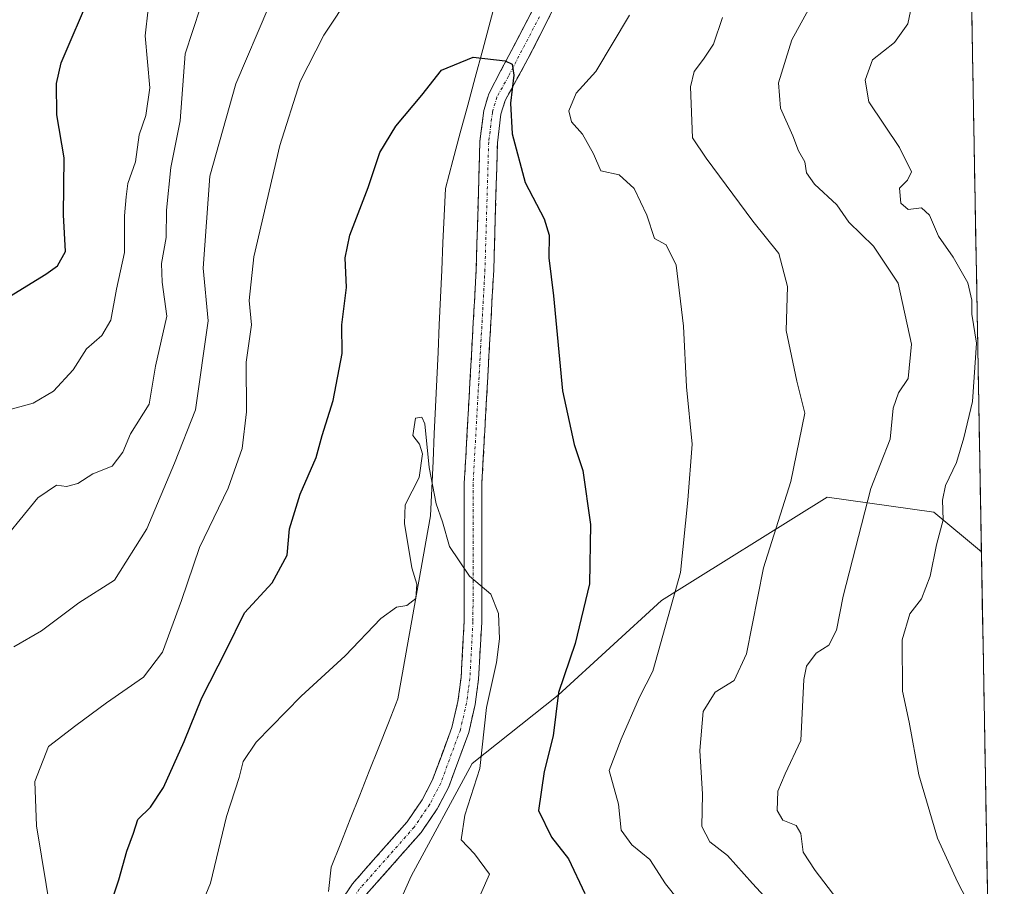
# Model space of a CAD drawing. Units: metres. Extents: x 621255 to 624712, y 4720240 to 4722614.
# Drawn here: x 624510 to 624682, y 4722170 to 4722320 of the extents above; entities that cross this region are included whole.
import ezdxf

# ---------------------------------------------------------------- set-up
doc = ezdxf.new("R2010")
doc.units = ezdxf.units.M
doc.header["$MEASUREMENT"] = 0
doc.linetypes.add('TRAZO_Y_PUNTO', pattern=[1, 0.5, -0.25, 0, -0.25])
doc.linetypes.add('TRAZOSX2', pattern=[1.5, 1, -0.5])
for name, color, linetype, lineweight in [('Arbolado forestal CxS', 92, 'Continuous', 0), ('Camino', 19, 'TRAZOSX2', 0), ('Camino Cxs', 19, 'Continuous', 0), ('Camino eje', 19, 'TRAZO_Y_PUNTO', 0), ('Corriente natural lineal', 142, 'Continuous', 13), ('Curva de nivel maestra', 36, 'Continuous', 30), ('Curva de nivel normal', 36, 'Continuous', 0), ('Municipio CxS', 142, 'Continuous', 0)]:
    doc.layers.add(name, color=color, linetype=linetype, lineweight=lineweight)

# ---------------------------------------------------------------- blocks, each defined once
blk = doc.blocks.new('*U155')
at = {"layer": 'Arbolado forestal CxS', "color": 92, "linetype": 'Continuous', "lineweight": 0}
blk.add_polyline3d([(624673.04, 4722478, 927.09), (624677.53, 4722227.8, 923.53), (624669.26, 4722234.66, 920.73), (624650.73, 4722237.29, 913.35), (624621.98, 4722219.3, 905.33), (624604.01, 4722202.9, 901.22), (624589.08, 4722191.03, 895.47), (624578.47, 4722171.43, 893.23), (624572.05, 4722156.97, 891.21)], dxfattribs=at)
blk = doc.blocks.new('*U184')
at = {"layer": 'Curva de nivel normal', "color": 36, "linetype": 'Continuous', "lineweight": 0}
for points in [[(624509.44, 4722211.26, 910), (624514.25, 4722214.07, 910), (624520.77, 4722218.94, 910), (624526.94, 4722222.85, 910), (624532.58, 4722231.78, 910), (624537.38, 4722243.15, 910), (624541.01, 4722252.44, 910), (624543.2, 4722267.88, 910), (624542.32, 4722277.03, 910), (624543.5, 4722293.03, 910), (624548.04, 4722309.03, 910), (624553.76, 4722322.5, 910)], [(624632.53, 4722320.59, 910), (624631.01, 4722315.92, 910), (624629.26, 4722313.36, 910), (624627.65, 4722311.19, 910), (624626.98, 4722308.52, 910), (624627.34, 4722299.7, 910), (624629.72, 4722296.15, 910), (624637.81, 4722285.2, 910), (624642.35, 4722279.61, 910), (624643.84, 4722273.87, 910), (624643.6, 4722266.24, 910), (624645.44, 4722257.44, 910), (624646.84, 4722251.86, 910), (624644.44, 4722239.98, 910), (624639.69, 4722225, 910), (624636.74, 4722210.08, 910), (624634.56, 4722205.41, 910), (624631.27, 4722203.43, 910), (624629.17, 4722200.07, 910), (624628.64, 4722193.29, 910), (624629.1, 4722185.71, 910), (624628.96, 4722180.05, 910), (624630.36, 4722177.43, 910), (624633.45, 4722175.05, 910), (624637.74, 4722170.2, 910), (624642.54, 4722165, 910)]]:
    blk.add_polyline3d(points, dxfattribs=at)
blk = doc.blocks.new('*U196')
at = {"layer": 'Curva de nivel normal', "color": 36, "linetype": 'Continuous', "lineweight": 0}
for points in [[(624508.16, 4722252.34, 920), (624512.8, 4722253.59, 920), (624516.37, 4722255.68, 920), (624519.76, 4722259.37, 920), (624522.08, 4722263.03, 920), (624524.73, 4722265.36, 920), (624526.33, 4722268.03, 920), (624527.29, 4722273.4, 920), (624528.69, 4722279.76, 920), (624528.68, 4722286.1, 920), (624528.98, 4722289.42, 920), (624529.26, 4722291.72, 920), (624530.59, 4722295.52, 920), (624531.2, 4722300.2, 920), (624532.41, 4722303.57, 920), (624533.06, 4722308.36, 920), (624532.27, 4722317.36, 920), (624533.34, 4722326.69, 920)], [(624666.16, 4722326.12, 920), (624664.77, 4722319.45, 920), (624662.41, 4722316.24, 920), (624658.62, 4722313.2, 920), (624657.33, 4722309.69, 920), (624657.98, 4722305.94, 920), (624663.32, 4722298.02, 920), (624665.39, 4722293.76, 920), (624664.72, 4722292.32, 920), (624663.3, 4722290.94, 920), (624663.53, 4722288.32, 920), (624664.78, 4722287.22, 920), (624667.1, 4722287.54, 920), (624668.5, 4722286.27, 920), (624670.08, 4722282.57, 920), (624672.64, 4722278.96, 920), (624675.16, 4722274.48, 920), (624675.84, 4722271.47, 920), (624675.86, 4722269.05, 920), (624676.67, 4722264.01, 920), (624676, 4722253.9, 920), (624674.45, 4722247.58, 920), (624673.23, 4722243.28, 920), (624671.3, 4722239.3, 920), (624670.76, 4722236.74, 920), (624670.86, 4722233.32, 920), (624669.73, 4722229, 920), (624668.61, 4722223.56, 920), (624667.1, 4722219.63, 920), (624665.07, 4722216.99, 920), (624663.74, 4722212.48, 920), (624663.8, 4722203.58, 920), (624664.98, 4722198.2, 920), (624666.66, 4722189.06, 920), (624669.91, 4722178.05, 920), (624673.39, 4722170.45, 920), (624675, 4722167.32, 920)]]:
    blk.add_polyline3d(points, dxfattribs=at)
blk = doc.blocks.new('*U197')
at = {"layer": 'Curva de nivel normal', "color": 36, "linetype": 'Continuous', "lineweight": 0}
for points in [[(624515.94, 4722164.72, 905), (624513.39, 4722180.2, 905), (624513.08, 4722187.89, 905), (624515.47, 4722193.94, 905), (624520.23, 4722197.6, 905), (624525.58, 4722201.54, 905), (624531.96, 4722206, 905), (624535.27, 4722210.35, 905), (624538.61, 4722219.31, 905), (624541.69, 4722228.5, 905), (624546.66, 4722238.83, 905), (624549.14, 4722245.7, 905), (624549.87, 4722252.1, 905), (624549.84, 4722260.74, 905), (624550.72, 4722267.18, 905), (624550.34, 4722271.4, 905), (624551.17, 4722279.03, 905), (624555.67, 4722298.37, 905), (624559.21, 4722309.43, 905), (624563.3, 4722317.53, 905), (624568.13, 4722324.77, 905)], [(624616.39, 4722320.96, 905), (624610.54, 4722311.18, 905), (624607.16, 4722307.45, 905), (624605.85, 4722304.36, 905), (624606.33, 4722302.43, 905), (624608.22, 4722300.32, 905), (624610.14, 4722296.9, 905), (624611.44, 4722293.93, 905), (624614.62, 4722293.25, 905), (624617.23, 4722290.89, 905), (624619.44, 4722286.24, 905), (624620.77, 4722282.18, 905), (624622.78, 4722281.09, 905), (624624.48, 4722277.57, 905), (624625.8, 4722266.98, 905), (624626.32, 4722256.42, 905), (624627.26, 4722246.47, 905), (624626.56, 4722236.72, 905), (624625.28, 4722224.16, 905), (624620.47, 4722207.04, 905), (624618.14, 4722202.56, 905), (624614.95, 4722195.27, 905), (624612.85, 4722189.82, 905), (624614.48, 4722183.93, 905), (624614.98, 4722179.43, 905), (624616.79, 4722176.9, 905), (624619.91, 4722174.36, 905), (624622.67, 4722170.12, 905), (624626.92, 4722164.74, 905)]]:
    blk.add_polyline3d(points, dxfattribs=at)
blk = doc.blocks.new('*U205')
at = {"layer": 'Curva de nivel normal', "color": 36, "linetype": 'Continuous', "lineweight": 0}
blk.add_polyline3d([(624590.54, 4722168.25, 895), (624592.06, 4722171.78, 895), (624589.5, 4722175.31, 895), (624587.15, 4722177.78, 895), (624587.78, 4722182.06, 895), (624590.43, 4722190.12, 895), (624591.56, 4722200.72, 895), (624593.3, 4722208.53, 895), (624593.84, 4722212.68, 895), (624593.65, 4722217.07, 895), (624592.34, 4722220.45, 895), (624588.6, 4722223.57, 895), (624585.13, 4722228.72, 895), (624583.9, 4722232.98, 895), (624582.79, 4722236.12, 895), (624581.63, 4722242.42, 895), (624580.86, 4722250.03, 895), (624580.35, 4722251.17, 895), (624579.22, 4722251, 895), (624578.78, 4722247.97, 895), (624579.91, 4722246.5, 895), (624580.46, 4722244.82, 895), (624579.86, 4722240.7, 895), (624577.46, 4722235.95, 895), (624577.3, 4722232.7, 895), (624578.57, 4722225.01, 895), (624579.48, 4722222.16, 895), (624579.3, 4722219.68, 895), (624577.75, 4722218.44, 895), (624575.9, 4722218.15, 895), (624573.21, 4722216.2, 895), (624567, 4722209.7, 895), (624559.36, 4722202.7, 895), (624551.57, 4722194.7, 895), (624549.31, 4722191.37, 895), (624548.59, 4722188.57, 895), (624546.37, 4722181.82, 895), (624543.6, 4722170.24, 895), (624537.51, 4722155.38, 895)], dxfattribs=at)
blk = doc.blocks.new('*U211')
at = {"layer": 'Curva de nivel normal', "color": 36, "linetype": 'Continuous', "lineweight": 0}
for points in [[(624505.66, 4722227.43, 915), (624513.61, 4722237.18, 915), (624516.88, 4722239.33, 915), (624518.6, 4722239.14, 915), (624520.56, 4722239.66, 915), (624523.2, 4722241.3, 915), (624526.56, 4722242.64, 915), (624528.42, 4722245.08, 915), (624529.71, 4722248.29, 915), (624532.96, 4722253.44, 915), (624534.08, 4722260.04, 915), (624536.04, 4722268.68, 915), (624535.21, 4722274.62, 915), (624535.08, 4722277.84, 915), (624535.94, 4722282.36, 915), (624536, 4722287.09, 915), (624536.75, 4722294.53, 915), (624538.34, 4722302.62, 915), (624539.2, 4722314.26, 915), (624541.9, 4722322.39, 915)], [(624648.11, 4722323.13, 915), (624644.58, 4722316.69, 915), (624642.27, 4722309.25, 915), (624642.64, 4722304.83, 915), (624644.76, 4722300.03, 915), (624645.76, 4722297.4, 915), (624646.85, 4722295.52, 915), (624647.13, 4722293.57, 915), (624648.53, 4722291.63, 915), (624652.4, 4722288.04, 915), (624654.51, 4722285.02, 915), (624658.8, 4722280.85, 915), (624663.06, 4722274.44, 915), (624665.4, 4722263.84, 915), (624664.81, 4722257.89, 915), (624663.12, 4722255.37, 915), (624662.19, 4722252.7, 915), (624661.69, 4722247.37, 915), (624658.34, 4722238.79, 915), (624653.5, 4722220.06, 915), (624652.33, 4722214.19, 915), (624651, 4722211.58, 915), (624648.82, 4722210.19, 915), (624647.17, 4722207.9, 915), (624646.66, 4722205.59, 915), (624646.15, 4722195, 915), (624643.46, 4722189.22, 915), (624642.18, 4722186.22, 915), (624642.03, 4722182.83, 915), (624643.03, 4722181.16, 915), (624645.33, 4722180.23, 915), (624646.18, 4722178.85, 915), (624646.54, 4722175.64, 915), (624648.68, 4722172.44, 915), (624652.4, 4722167.52, 915)]]:
    blk.add_polyline3d(points, dxfattribs=at)
blk = doc.blocks.new('*U228')
at = {"layer": 'Curva de nivel maestra', "color": 36, "linetype": 'Continuous', "lineweight": 30}
blk.add_polyline3d([(624504.91, 4722269.82, 925), (624515.02, 4722276.01, 925), (624517.04, 4722277.45, 925), (624518.43, 4722279.94, 925), (624518.06, 4722286.32, 925), (624518.21, 4722296.22, 925), (624516.94, 4722303.66, 925), (624516.84, 4722309.1, 925), (624517.68, 4722312.69, 925), (624522.93, 4722325.03, 925)], dxfattribs=at)
blk = doc.blocks.new('*U231')
at = {"layer": 'Curva de nivel maestra', "color": 36, "linetype": 'Continuous', "lineweight": 30}
blk.add_polyline3d([(624524.96, 4722162.57, 900), (624527.67, 4722170.84, 900), (624529.08, 4722175.81, 900), (624530.26, 4722178.9, 900), (624530.99, 4722181.31, 900), (624533.18, 4722183.42, 900), (624535.43, 4722186.87, 900), (624539.02, 4722194.85, 900), (624542.1, 4722202.43, 900), (624546.35, 4722210.72, 900), (624549.51, 4722217.18, 900), (624554.33, 4722222.37, 900), (624556.94, 4722227.22, 900), (624557.36, 4722231.78, 900), (624559.2, 4722237.78, 900), (624561.98, 4722244.16, 900), (624563.04, 4722247.98, 900), (624564.9, 4722254.04, 900), (624566.51, 4722262.21, 900), (624566.46, 4722267.21, 900), (624567.22, 4722273.66, 900), (624567.04, 4722278.81, 900), (624567.83, 4722282.78, 900), (624570.98, 4722291.04, 900), (624573.05, 4722297.11, 900), (624575.84, 4722301.69, 900), (624580.33, 4722307.08, 900), (624583.76, 4722311.41, 900), (624589.23, 4722313.67, 900), (624594.8, 4722313.02, 900), (624596, 4722312.45, 900), (624596.31, 4722310.56, 900), (624595.74, 4722305.69, 900), (624596.01, 4722300.36, 900), (624598.26, 4722291.92, 900), (624601.59, 4722285.58, 900), (624602.44, 4722282.78, 900), (624602.37, 4722278.83, 900), (624603.21, 4722272.23, 900), (624604.79, 4722255.71, 900), (624606.8, 4722246.4, 900), (624608.31, 4722241.88, 900), (624609.65, 4722232.54, 900), (624609.48, 4722222.23, 900), (624606.94, 4722211.88, 900), (624604.05, 4722203.37, 900), (624603.17, 4722195.81, 900), (624601.59, 4722189.6, 900), (624600.62, 4722182.83, 900), (624602.86, 4722178.23, 900), (624605.78, 4722174.47, 900), (624608.63, 4722168.43, 900)], dxfattribs=at)

msp = doc.modelspace()

# ---------------------------------------------------------------- linework, layer by layer
at = {"layer": 'Arbolado forestal CxS', "color": 92, "linetype": 'Continuous', "lineweight": 0}
for points in [[(624673.04, 4722478, 927.09), (624677.53, 4722227.8, 923.53)], [(624677.53, 4722227.8, 923.53), (624669.26, 4722234.66, 920.73), (624650.73, 4722237.29, 913.35), (624621.98, 4722219.3, 905.33), (624604.01, 4722202.9, 901.22), (624589.08, 4722191.03, 895.47), (624578.47, 4722171.43, 893.23), (624572.05, 4722156.97, 891.21), (624576.87, 4722124.85, 890.96), (624576.68, 4722102.38, 886.19), (624594.53, 4722076.67, 883.76), (624596.14, 4722063.82, 882.78), (624604.11, 4722046.71, 881.2)], [(624677.53, 4722227.8, 923.53), (624669.26, 4722234.66, 920.73), (624650.73, 4722237.29, 913.35), (624621.98, 4722219.3, 905.33), (624604.01, 4722202.9, 901.22), (624589.08, 4722191.03, 895.47), (624578.47, 4722171.43, 893.23), (624572.05, 4722156.97, 891.21), (624576.87, 4722124.85, 890.96), (624576.68, 4722102.38, 886.19), (624594.53, 4722076.67, 883.76), (624596.14, 4722063.82, 882.78), (624604.11, 4722046.71, 881.2)], [(624677.53, 4722227.8, 923.53), (624681.51, 4722006.6, 879.21)]]:
    msp.add_polyline3d(points, dxfattribs=at)
msp.add_polyline3d([(624657.52, 4722004.47, 876.6), (624627.53, 4722028.98, 879.86), (624604.11, 4722046.71, 881.2), (624596.14, 4722063.82, 882.78), (624594.53, 4722076.67, 883.76), (624576.68, 4722102.38, 886.19), (624576.87, 4722124.85, 890.96), (624572.05, 4722156.97, 891.21), (624578.47, 4722171.43, 893.23), (624589.08, 4722191.03, 895.47), (624604.01, 4722202.9, 901.22), (624621.98, 4722219.3, 905.33), (624650.73, 4722237.29, 913.35), (624669.26, 4722234.66, 920.73), (624677.53, 4722227.8, 923.53), (624681.51, 4722006.6, 879.21), (624657.52, 4722004.47, 876.6)], close=True, dxfattribs=at)
at = {"layer": 'Camino', "color": 19, "linetype": 'TRAZOSX2', "lineweight": 0}
for points in [[(624564.02, 4722163.7), (624568.26, 4722170.11), (624577.79, 4722180.9), (624580.39, 4722184.71), (624582.21, 4722188.2), (624585.56, 4722197.29), (624586.6, 4722201.79), (624587.15, 4722205.93), (624587.69, 4722215.67), (624587.71, 4722222.84), (624587.71, 4722239.62), (624589.78, 4722276.9), (624590.42, 4722299.05), (624591.08, 4722304.41), (624591.97, 4722307.33), (624602.77, 4722328)], [(624605.54, 4722326.72), (624598.77, 4722313.4), (624594.79, 4722306.14), (624594.07, 4722303.78), (624593.46, 4722298.82), (624592.82, 4722276.77), (624590.75, 4722239.54), (624590.75, 4722222.84), (624590.73, 4722215.58), (624590.18, 4722205.65), (624589.6, 4722201.25), (624588.48, 4722196.42), (624585, 4722186.97), (624583.01, 4722183.14), (624580.2, 4722179.03), (624570.68, 4722168.25), (624569.04, 4722165.76)]]:
    msp.add_lwpolyline(points, dxfattribs=at)
at = {"layer": 'Camino Cxs', "color": 19, "linetype": 'Continuous', "lineweight": 0}
for points in [[(624566.14, 4722166.91, 890.15), (624568.26, 4722170.11, 890.25), (624571.44, 4722173.71, 890.57), (624574.61, 4722177.3, 891.04), (624577.79, 4722180.9, 891.68), (624580.39, 4722184.71, 892.09), (624582.21, 4722188.2, 892.45), (624583.89, 4722192.75, 892.68), (624585.56, 4722197.29, 893.18), (624586.6, 4722201.79, 893.76), (624587.15, 4722205.93, 894.11), (624587.42, 4722210.8, 894.08), (624587.69, 4722215.67, 894), (624587.7, 4722219.26, 894.12), (624587.71, 4722222.84, 894.48), (624587.71, 4722227.04, 894.99), (624587.71, 4722231.23, 895.33), (624587.71, 4722235.43, 895.58), (624587.71, 4722239.62, 895.85), (624587.97, 4722244.28, 896.13), (624588.23, 4722248.94, 896.36), (624588.49, 4722253.6, 896.55), (624588.75, 4722258.26, 896.81), (624589, 4722262.92, 896.85), (624589.26, 4722267.58, 897.13), (624589.52, 4722272.24, 897.53), (624589.78, 4722276.9, 897.84), (624589.91, 4722281.33, 898.13), (624590.04, 4722285.76, 898.47), (624590.16, 4722290.19, 898.74), (624590.29, 4722294.62, 898.92), (624590.42, 4722299.05, 899.16), (624590.75, 4722301.73, 899.25), (624591.08, 4722304.41, 899.38), (624591.97, 4722307.33, 899.57), (624594.13, 4722311.46, 899.85), (624596.29, 4722315.6, 900.03), (624598.45, 4722319.73, 900.32), (624600.61, 4722323.87, 900.82)], [(624603.28, 4722322.28, 901.2), (624601.03, 4722317.84, 900.55), (624598.77, 4722313.4, 900.95), (624596.78, 4722309.77, 900.05), (624594.79, 4722306.14, 899.88), (624594.07, 4722303.78, 899.86), (624593.46, 4722298.82, 899.58), (624593.33, 4722294.41, 899.23), (624593.2, 4722290, 899), (624593.08, 4722285.59, 898.72), (624592.95, 4722281.18, 898.43), (624592.82, 4722276.77, 898.15), (624592.56, 4722272.12, 897.78), (624592.3, 4722267.46, 897.38), (624592.04, 4722262.81, 897.13), (624591.79, 4722258.16, 897.08), (624591.53, 4722253.5, 896.84), (624591.27, 4722248.85, 896.68), (624591.01, 4722244.19, 896.24), (624590.75, 4722239.54, 895.9), (624590.75, 4722235.37, 895.59), (624590.75, 4722231.19, 895.36), (624590.75, 4722227.02, 895.17), (624590.75, 4722222.84, 894.91), (624590.74, 4722219.21, 894.66), (624590.73, 4722215.58, 894.5), (624590.46, 4722210.62, 894.35), (624590.18, 4722205.65, 894.34), (624589.6, 4722201.25, 894.25), (624588.48, 4722196.42, 893.83), (624587.32, 4722193.27, 893.3), (624586.16, 4722190.12, 892.92), (624585, 4722186.97, 893.01), (624583.01, 4722183.14, 892.76), (624580.2, 4722179.03, 892.15), (624577.03, 4722175.44, 891.43), (624573.85, 4722171.84, 891), (624570.68, 4722168.25, 890.36)]]:
    msp.add_polyline3d(points, dxfattribs=at)
at = {"layer": 'Camino eje', "color": 19, "linetype": 'TRAZO_Y_PUNTO', "lineweight": 0}
msp.add_lwpolyline([(624600.77, 4722320.7), (624595.37, 4722310.37), (624593.38, 4722306.74), (624592.58, 4722304.1), (624591.94, 4722298.94), (624591.3, 4722276.84), (624589.23, 4722239.58), (624589.23, 4722222.84), (624589.21, 4722215.63), (624588.67, 4722205.79), (624588.39, 4722203.72), (624588.1, 4722201.52), (624587.02, 4722196.86), (624583.61, 4722187.59), (624582.61, 4722185.67), (624581.7, 4722183.93), (624580.4, 4722182.02), (624579, 4722179.97), (624569.47, 4722169.18), (624568.65, 4722167.94), (624566.53, 4722164.73), (624565.77, 4722163.74)], dxfattribs=at)
at = {"layer": 'Corriente natural lineal', "color": 142, "linetype": 'Continuous', "lineweight": 13}
msp.add_polyline3d([(624593.49, 4722324.66, 900.55), (624592.2, 4722319.83, 900.39), (624590.9, 4722315.01, 900.05), (624589.61, 4722310.18, 899.55), (624588.31, 4722305.36, 899.01), (624587.01, 4722300.53, 898.78), (624585.72, 4722295.71, 898.85), (624584.42, 4722290.88, 898.7), (624584.21, 4722286.14, 898.31), (624583.99, 4722281.41, 897.83), (624583.78, 4722276.67, 897.56), (624583.57, 4722271.93, 897.26), (624583.35, 4722267.19, 896.77), (624583.14, 4722262.46, 896.21), (624582.93, 4722257.72, 895.91), (624582.71, 4722252.98, 895.97), (624582.5, 4722248.24, 895.33), (624582.29, 4722243.51, 895.48), (624582.07, 4722238.77, 895.14), (624581.86, 4722234.03, 894.61), (624581.05, 4722229.49, 894.39), (624580.23, 4722224.94, 894.7), (624579.42, 4722220.4, 894.81), (624578.6, 4722215.86, 894.44), (624577.79, 4722211.32, 893.97), (624576.97, 4722206.77, 893.54), (624576.16, 4722202.23, 893.21), (624574.51, 4722198.05, 892.91), (624572.85, 4722193.88, 892.69), (624571.2, 4722189.7, 892.49), (624569.54, 4722185.53, 891.75), (624567.89, 4722181.35, 891.29), (624566.23, 4722177.18, 890.8), (624564.58, 4722173, 890.67), (624564.09, 4722168.77, 890.68)], dxfattribs=at)
at = {"layer": 'Municipio CxS', "color": 142, "linetype": 'Continuous', "lineweight": 0}
msp.add_polyline3d([(624675.81, 4722323.81, 922.47), (624675.9, 4722318.81, 922.89), (624675.99, 4722313.82, 923.12), (624676.08, 4722308.82, 923.83), (624676.17, 4722303.82, 923.89), (624676.26, 4722298.83, 923.42), (624676.35, 4722293.83, 923.12), (624676.44, 4722288.84, 923), (624676.53, 4722283.84, 922.05), (624676.62, 4722278.84, 921.55), (624676.71, 4722273.85, 920.61), (624676.8, 4722268.85, 920.17), (624676.88, 4722263.85, 919.9), (624676.97, 4722258.86, 919.82), (624677.06, 4722253.86, 920.04), (624677.15, 4722248.86, 920.53), (624677.24, 4722243.87, 921.03), (624677.33, 4722238.87, 921.56), (624677.42, 4722233.88, 922.31), (624677.51, 4722228.88, 923.01), (624677.6, 4722223.88, 923.7), (624677.69, 4722218.89, 924.39), (624677.78, 4722213.89, 923.42), (624677.87, 4722208.89, 923.13), (624677.96, 4722203.9, 923.07), (624678.05, 4722198.9, 923.14), (624678.14, 4722193.9, 922.83), (624678.23, 4722188.91, 922.64), (624678.32, 4722183.91, 922.31), (624678.41, 4722178.92, 921.95), (624678.5, 4722173.92, 921.52), (624678.59, 4722168.92, 920.8)], dxfattribs=at)

# ---------------------------------------------------------------- block references
at = {"layer": 'Arbolado forestal CxS', "color": 92, "linetype": 'Continuous', "lineweight": 0}
msp.add_blockref('*U155', (0, 0), dxfattribs=at)
at = {"layer": 'Curva de nivel maestra', "color": 36, "linetype": 'Continuous', "lineweight": 30}
for name in ['*U228', '*U231']:
    msp.add_blockref(name, (0, 0), dxfattribs=at)
at = {"layer": 'Curva de nivel normal', "color": 36, "linetype": 'Continuous', "lineweight": 0}
for name in ['*U196', '*U211', '*U184', '*U205', '*U197']:
    msp.add_blockref(name, (0, 0), dxfattribs=at)

doc.saveas('drawing.dxf')
